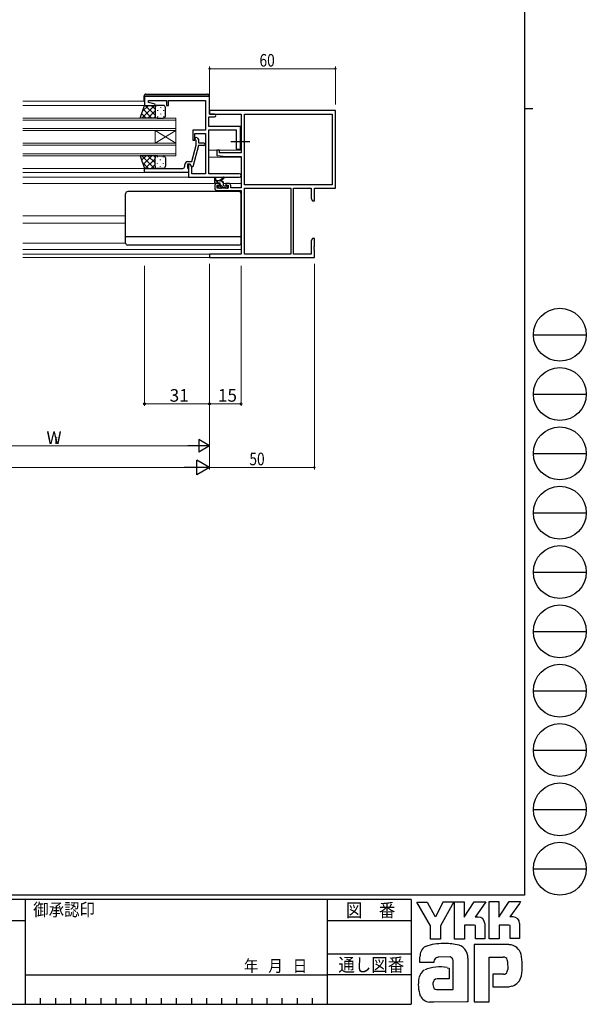
# Model space of a CAD drawing. Extents: x 0 to 1133, y 0 to 806.
# Drawn here: x 863 to 1133, y 0 to 469 of the extents above; entities that cross this region are included whole.
import ezdxf

# ---------------------------------------------------------------- set-up
doc = ezdxf.new("R2010")
doc.units = 0
doc.linetypes.add('YCENTER_1', pattern=[13, 10, -1, 1, -1])
for name, color, linetype, lineweight in [('YKK_11', 7, 'CONTINUOUS', 30), ('YKK_12', 2, 'CONTINUOUS', 13), ('YKK_13', 4, 'CONTINUOUS', 30), ('YKK_D', 6, 'CONTINUOUS', 13)]:
    doc.layers.add(name, color=color, linetype=linetype, lineweight=lineweight)
doc.layers.add('YKK_ZWAK', color=7, linetype='CONTINUOUS')
doc.styles.get("Standard").update_dxf_attribs({"font": 'ROMANS.SHX', "bigfont": 'EXTFONT.SHX'})
doc.styles.add('YKK_OSSTYLE1', font='romans.shx', dxfattribs={"width": 0.9, "bigfont": 'EXTFONT.SHX'})

# ---------------------------------------------------------------- blocks, each defined once
blk = doc.blocks.new('A201')
at = {"layer": 'YKK_ZWAK', "color": 254, "linetype": 'Continuous'}
for p, q in [((571, 410), (571, 35)), ((571, 222.5), (573, 222.5)), ((571, 35), (21, 35)), ((544, 34), (21, 34)), ((452, 34), (452, 9)), ((524, 34), (524, 9)), ((544, 34), (544, 9)), ((548.59, 27.71), (545.31, 33.35)), ((545.31, 33.35), (547.82, 33.35)), ((547.82, 33.35), (549.62, 29.99)), ((551.6, 33.43), (549.77, 29.88)), ((554.19, 33.43), (550.95, 27.7)), ((551.6, 33.43), (554.19, 33.43)), ((554.33, 24.55), (554.33, 33.41)), ((554.33, 33.41), (556.63, 33.41)), ((556.63, 29.77), (559.04, 33.45)), ((556.63, 33.41), (556.63, 29.77)), ((559.04, 33.45), (561.77, 33.45)), ((561.77, 33.45), (559.24, 29.78)), ((562.55, 24.63), (562.55, 33.49)), ((562.55, 33.49), (564.89, 33.49)), ((564.89, 29.78), (567.34, 33.49)), ((564.89, 33.49), (564.89, 29.78)), ((567.34, 33.49), (570.04, 33.49)), ((569.77, 33.02), (567.54, 29.84)), ((570.04, 33.49), (569.77, 33.02)), ((549.62, 29.99), (549.77, 29.88)), ((559.99, 29.78), (559.24, 29.78)), ((561.53, 28.24), (561.53, 24.61)), ((568.29, 29.84), (567.54, 29.84)), ((569.83, 28.24), (569.83, 24.65)), ((548.59, 24.53), (548.59, 27.71)), ((550.95, 27.7), (550.95, 24.53)), ((558.98, 27.87), (556.7, 27.87)), ((556.7, 27.87), (556.7, 24.55)), ((559.29, 27.75), (558.98, 27.87)), ((559.29, 24.61), (559.29, 27.75)), ((567.26, 27.89), (564.99, 27.89)), ((564.99, 27.89), (564.99, 24.63)), ((567.57, 27.77), (567.26, 27.89)), ((567.57, 24.65), (567.57, 27.77)), ((550.95, 24.53), (548.59, 24.53)), ((556.7, 24.55), (554.33, 24.55)), ((561.53, 24.61), (559.29, 24.61)), ((564.99, 24.63), (562.55, 24.63)), ((567.57, 24.68), (567.61, 24.65)), ((569.83, 24.65), (567.57, 24.65)), ((559.02, 23.22), (559.02, 9.57)), ((567.3, 23.22), (559.02, 23.22)), ((524, 21), (544, 21)), ((546.08, 18.95), (546.08, 20.33)), ((549.41, 18.95), (546.08, 18.95)), ((553.25, 20.28), (550.61, 20.23)), ((554.02, 12.52), (554.02, 19.47)), ((557.51, 20.01), (557.51, 9.59)), ((562.61, 9.57), (562.61, 20.24)), ((562.61, 20.24), (565.93, 20.24)), ((566.98, 19.17), (566.99, 17.29)), ((552.55, 17.73), (553.05, 17.62)), ((553.05, 17.62), (553.05, 15.05)), ((452, 16), (524, 16)), ((553.05, 15.05), (550.2, 15.05)), ((566.01, 16.15), (563.48, 16.15)), ((563.48, 16.15), (563.48, 13.2)), ((550, 12.52), (554.02, 12.52)), ((553.71, 12.52), (553.96, 12.52)), ((554.02, 12.52), (554.02, 12.52)), ((563.48, 13.2), (567.28, 13.2)), ((567.28, 13.2), (568.06, 13.37)), ((549.41, 9.53), (548.34, 9.53)), ((557.28, 9.55), (549.41, 9.53)), ((557.51, 9.59), (557.28, 9.55)), ((559.02, 9.57), (562.05, 9.57)), ((562.05, 9.57), (562.61, 9.57)), ((21, 9), (544, 9))]:
    blk.add_line(p, q, dxfattribs=at)
at = {"layer": 'YKK_ZWAK', "color": 8, "linetype": 'Continuous'}
for p, q in [((573.13, 168.56), (585.73, 168.56)), ((573.13, 154.42), (585.73, 154.42)), ((573.13, 140.28), (585.73, 140.28)), ((573.13, 126.14), (585.73, 126.14)), ((573.13, 112), (585.73, 112)), ((573.13, 97.86), (585.73, 97.86)), ((573.13, 83.72), (585.73, 83.72)), ((573.13, 69.58), (585.73, 69.58)), ((573.13, 55.44), (585.73, 55.44)), ((573.13, 41.3), (585.73, 41.3))]:
    blk.add_line(p, q, dxfattribs=at)
at = {"layer": 'YKK_ZWAK', "color": 131, "linetype": 'Continuous'}
for p, q in [((437.7, 29), (452, 29)), ((524, 29), (544, 29)), ((544, 16), (524, 16)), ((455.6, 10.5), (455.6, 9)), ((459.2, 10.5), (459.2, 9)), ((462.8, 10.5), (462.8, 9)), ((466.4, 10.5), (466.4, 9)), ((470, 10.5), (470, 9)), ((473.6, 10.5), (473.6, 9)), ((477.2, 10.5), (477.2, 9)), ((480.8, 10.5), (480.8, 9)), ((484.4, 10.5), (484.4, 9)), ((488, 10.5), (488, 9)), ((491.6, 10.5), (491.6, 9)), ((495.2, 10.5), (495.2, 9)), ((498.8, 10.5), (498.8, 9)), ((502.4, 10.5), (502.4, 9)), ((506, 10.5), (506, 9)), ((509.6, 10.5), (509.6, 9)), ((513.2, 10.5), (513.2, 9)), ((516.8, 10.5), (516.8, 9)), ((520.4, 10.5), (520.4, 9))]:
    blk.add_line(p, q, dxfattribs=at)
at = {"layer": 'YKK_ZWAK', "color": 8, "linetype": 'Continuous'}
for centre in [(579.43, 168.56), (579.43, 154.42), (579.43, 140.28), (579.43, 126.14), (579.43, 112), (579.43, 97.86), (579.43, 83.72), (579.43, 69.58), (579.43, 55.44), (579.43, 41.3)]:
    blk.add_circle(centre, 6.3, dxfattribs=at)
at = {"layer": 'YKK_ZWAK', "color": 254, "linetype": 'Continuous'}
for centre, radius, start, end in [((559.99, 28.24), 1.54, 0.0017, 89.996), ((568.29, 28.29), 1.54, 0.0017, 89.996), ((551.66, 10.86), 12.63, 89.8916, 109.3085), ((552.03, 8.67), 14.82, 78.7801, 91.4694), ((549.69, 20.31), 3.6, 158.4108, 179.7178), ((548, 21.1), 1.75, 109.0213, 161.5126), ((554.38, 20.07), 3.18, 40.6642, 80.3169), ((554.22, 20.08), 3.29, 358.7806, 38.7656), ((567.19, 20.11), 3.1, 14.4457, 87.0875), ((550.91, 18.99), 1.51, 138.4638, 181.7136), ((550.51, 19.02), 1.21, 85.5055, 126.7804), ((552.9, 19.18), 1.16, 14.7552, 72.4499), ((566.05, 19.37), 0.878, 16.4312, 96.9166), ((564.38, 18.85), 2.62, 4.9342, 17.0355), ((555.55, 18.15), 14.9, 350.9903, 10.6762), ((548.59, 14.77), 2.79, 121.8271, 169.0847), ((550.8, 8.39), 9.51, 79.381, 112.0583), ((566.01, 17.08), 0.933, 269.9547, 342.9014), ((564.36, 17.54), 2.64, 343.6902, 354.7536), ((553.61, 13.72), 7.92, 168.7637, 199.8008), ((550.21, 14.01), 1.03, 90.3395, 178.0364), ((567.24, 16.32), 3.07, 285.4429, 349.9045), ((550.84, 13.77), 1.69, 171.082, 216.7192), ((550.18, 13.6), 1.09, 230.9728, 260.7549), ((548.6, 12.25), 2.73, 207.3144, 263.5946)]:
    blk.add_arc(centre, radius, start, end, dxfattribs=at)
at = {"layer": 'YKK_ZWAK', "color": 131, "linetype": 'Continuous', "style": 'YKK_OSSTYLE1', "width": 0.9}
for s, height, p in [('御承認印', 3, (453.91, 30.05)), ('図\u3000番', 3.2, (528.43, 29.81)), ('年   月   日', 2.828, (504.13, 16.74)), ('通し図番', 3.2, (526.63, 16.8))]:
    blk.add_text(s, height=height, dxfattribs=at).set_placement(p)

msp = doc.modelspace()

# ---------------------------------------------------------------- linework, layer by layer
at = {"layer": 'YKK_11', "linetype": 'ByBlock', "lineweight": -2, "ltscale": 0.5}
for p, q in [((953.88, 432.6), (922.88, 432.6)), ((922.88, 432.6), (922.88, 428.4)), ((953.88, 424.2), (953.88, 432.6)), ((922.88, 428.4), (927.84, 428.4)), ((924.78, 429.76), (924.78, 430.7)), ((924.78, 430.7), (933.38, 430.7)), ((927.91, 428.92), (924.78, 429.76)), ((927.84, 428.4), (927.91, 428.92)), ((933.38, 430.7), (933.38, 428.4)), ((933.38, 428.4), (934.38, 428.4)), ((934.38, 428.4), (934.38, 430.7)), ((934.38, 430.7), (936.93, 430.7)), ((936.93, 430.7), (937.11, 430.82)), ((937.11, 430.82), (937.66, 430.82)), ((937.66, 430.82), (937.84, 430.7)), ((937.84, 430.7), (937.93, 430.7)), ((937.93, 430.7), (938.11, 430.82)), ((938.11, 430.82), (938.66, 430.82)), ((938.66, 430.82), (938.84, 430.7)), ((938.84, 430.7), (951.88, 430.7)), ((951.88, 430.7), (951.88, 416.6)), ((953.51, 418.4), (953.51, 423)), ((953.51, 423), (956.28, 423)), ((956.28, 424.2), (953.88, 424.2)), ((968.58, 418.4), (953.51, 418.4)), ((968.58, 411.56), (968.58, 418.4)), ((951.88, 416.6), (945.88, 416.6)), ((945.88, 416.6), (945.88, 411.8)), ((946.88, 411.8), (946.88, 414.97)), ((946.88, 414.97), (951.88, 414.97)), ((951.88, 414.97), (951.88, 395.83)), ((953.51, 395.83), (953.51, 416.77)), ((953.51, 416.77), (966.58, 416.77)), ((966.58, 416.77), (966.58, 407.6)), ((945.4, 401.7), (947.48, 409.46)), ((945.88, 411.8), (946.88, 411.8)), ((948.68, 409.3), (945.98, 399.2)), ((947.48, 411.65), (947.06, 412.08)), ((947.48, 409.46), (947.48, 411.65)), ((947.91, 412.93), (948.68, 412.15)), ((948.68, 412.15), (948.68, 410.5)), ((948.68, 410.5), (951.08, 410.5)), ((951.08, 409.3), (948.68, 409.3)), ((968.46, 411.38), (968.58, 411.56)), ((968.46, 410.83), (968.46, 411.38)), ((968.58, 410.64), (968.46, 410.83)), ((968.58, 407.6), (968.58, 410.64)), ((966.58, 407.6), (968.58, 407.6)), ((942.08, 399.4), (942.08, 400.2)), ((944.68, 400.4), (943.38, 400.4)), ((943.38, 400.4), (943.38, 398.6)), ((943.58, 401.7), (945.4, 401.7)), ((944.68, 400.4), (943.88, 400.4)), ((943.88, 400.4), (943.88, 394.2)), ((945.51, 398.96), (944.68, 400.4)), ((945.38, 399.2), (944.68, 400.4)), ((945.98, 399.2), (945.38, 399.2)), ((945.51, 395.83), (945.51, 398.96)), ((922.88, 396.4), (922.88, 398.4)), ((922.88, 398.4), (936.93, 398.4)), ((943.88, 396.4), (922.88, 396.4)), ((936.93, 398.4), (937.11, 398.28)), ((937.11, 398.28), (937.66, 398.28)), ((937.66, 398.28), (937.84, 398.4)), ((937.84, 398.4), (937.93, 398.4)), ((937.93, 398.4), (938.11, 398.28)), ((938.11, 398.28), (938.66, 398.28)), ((938.66, 398.28), (938.84, 398.4)), ((938.84, 398.4), (941.08, 398.4)), ((943.38, 398.6), (943.58, 398.4)), ((943.58, 398.4), (943.88, 398.1)), ((943.88, 398.1), (943.88, 396.4)), ((943.88, 394.2), (968.07, 394.2)), ((951.88, 395.83), (945.51, 395.83)), ((968.07, 395.83), (953.51, 395.83))]:
    msp.add_line(p, q, dxfattribs=at)
at = {"layer": 'YKK_11', "color": 0, "linetype": 'ByBlock', "lineweight": -2}
for p, q in [((1013.88, 425.9), (953.88, 425.9)), ((953.88, 425.9), (953.88, 424.27)), ((953.88, 424.27), (968.88, 424.27)), ((968.88, 424.27), (968.88, 405.8)), ((970.51, 424.27), (1012.25, 424.27)), ((970.51, 424.27), (1012.25, 424.27)), ((970.51, 390.53), (970.51, 424.27)), ((1012.25, 424.27), (1012.25, 390.53)), ((1013.88, 388.9), (1013.88, 425.9)), ((957.38, 407.1), (957.38, 404.5)), ((958.58, 407.1), (957.38, 407.1)), ((957.38, 404.5), (961.88, 404.1)), ((958.58, 405.8), (958.58, 407.1)), ((968.88, 405.8), (958.58, 405.8)), ((961.88, 404.1), (968.88, 404.1)), ((968.88, 404.1), (968.88, 389.1)), ((956.38, 390.2), (956.38, 388.9)), ((958.68, 391.2), (957.38, 391.2)), ((957.58, 388.9), (957.58, 390.4)), ((957.58, 390.4), (958.68, 390.4)), ((958.68, 390.4), (958.68, 391.2)), ((961.68, 391.2), (961.68, 390.4)), ((962.98, 391.2), (961.68, 391.2)), ((961.68, 390.4), (962.78, 390.4)), ((962.78, 390.4), (962.78, 388.9)), ((963.98, 389.1), (963.98, 390.2)), ((1012.25, 390.53), (970.51, 390.53)), ((957.38, 387.9), (968.88, 387.9)), ((962.78, 388.9), (957.58, 388.9)), ((968.88, 389.1), (963.98, 389.1)), ((968.88, 387.9), (968.88, 357.53)), ((970.51, 388.9), (992.58, 388.9)), ((970.51, 357.53), (970.51, 388.9)), ((992.58, 388.9), (992.58, 357.53)), ((992.58, 388.9), (992.58, 357.53)), ((993.88, 357.53), (993.88, 388.9)), ((993.88, 388.9), (1002.25, 388.9)), ((1002.25, 388.9), (1002.25, 383.99)), ((1003.88, 382.9), (1003.88, 388.9)), ((1003.88, 388.9), (1013.88, 388.9)), ((1002.25, 383.99), (1002.88, 382.9)), ((1002.88, 382.9), (1003.88, 382.9)), ((1002.88, 364.9), (1002.25, 363.81)), ((1002.25, 363.81), (1002.25, 357.53)), ((1003.88, 364.9), (1002.88, 364.9)), ((1003.76, 361.18), (1003.88, 361.36)), ((1003.88, 361.36), (1003.88, 364.9)), ((968.88, 357.53), (953.88, 357.53)), ((953.88, 357.53), (953.88, 355.9)), ((992.58, 357.53), (970.51, 357.53)), ((1002.25, 357.53), (993.88, 357.53)), ((1003.76, 360.63), (1003.76, 361.18)), ((1003.88, 360.44), (1003.76, 360.63)), ((1003.76, 360.18), (1003.88, 360.36)), ((1003.76, 359.63), (1003.76, 360.18)), ((1003.88, 359.44), (1003.76, 359.63)), ((1003.88, 360.36), (1003.88, 360.44)), ((1003.88, 355.9), (1003.88, 359.44)), ((953.88, 355.9), (1003.88, 355.9))]:
    msp.add_line(p, q, dxfattribs=at)
at = {"layer": 'YKK_11', "linetype": 'ByBlock', "lineweight": -2, "ltscale": 0.5}
for centre, radius, start, end in [((956.28, 423.6), 0.6, 270, 90), ((947.48, 412.5), 0.6, 45, 225), ((951.08, 409.9), 0.6, 270, 90), ((941.08, 399.4), 1, 270, 360), ((943.58, 400.2), 1.5, 90, 180), ((968.07, 395.02), 0.815, 270, 90)]:
    msp.add_arc(centre, radius, start, end, dxfattribs=at)
at = {"layer": 'YKK_11', "color": 0, "linetype": 'ByBlock', "lineweight": -2}
for centre, start, end in [((957.38, 390.2), 90, 180), ((962.98, 390.2), 0, 90), ((957.38, 388.9), 180, 270)]:
    msp.add_arc(centre, 1, start, end, dxfattribs=at)
at = {"layer": 'YKK_12', "ltscale": 1.5}
for p, q in [((922.88, 430.4), (864.88, 430.4)), ((923.38, 428.4), (864.88, 428.4)), ((864.88, 422.4), (937.88, 422.4)), ((937.88, 422.4), (937.88, 416.4)), ((937.88, 421.4), (864.88, 421.4)), ((864.88, 417.4), (937.88, 417.4)), ((937.88, 416.4), (864.88, 416.4)), ((927.88, 410.4), (927.88, 416.4)), ((937.88, 410.4), (927.88, 416.4)), ((937.88, 416.4), (927.88, 410.4)), ((937.88, 410.4), (937.88, 416.4)), ((864.88, 410.4), (937.88, 410.4)), ((937.88, 409.4), (864.88, 409.4)), ((937.88, 410.4), (937.88, 404.4)), ((864.88, 405.4), (937.88, 405.4)), ((937.88, 404.4), (864.88, 404.4)), ((957.68, 407.1), (953.51, 407.1)), ((968.88, 403.7), (953.51, 403.7)), ((968.88, 407.1), (958.28, 407.1)), ((923.38, 398.4), (864.88, 398.4)), ((923.18, 396.4), (864.88, 396.4)), ((944.18, 394.2), (864.88, 394.2)), ((958.98, 391.2), (864.88, 391.2)), ((968.88, 391.2), (960.58, 391.2)), ((913.88, 375.7), (864.88, 375.7)), ((913.88, 372.3), (864.88, 372.3)), ((864.88, 362.8), (913.88, 362.8)), ((968.88, 359.8), (864.88, 359.8)), ((968.58, 357.53), (864.88, 357.53)), ((954.18, 355.9), (864.88, 355.9))]:
    msp.add_line(p, q, dxfattribs=at)
at = {"layer": 'YKK_13', "ltscale": 1.5}
for p, q in [((923.08, 432.8), (922.58, 432.8)), ((922.58, 432.8), (922.58, 430.4)), ((953.38, 432.8), (923.08, 432.8)), ((923.58, 433.8), (952.88, 433.8)), ((953.88, 432.8), (953.38, 432.8)), ((953.88, 432.1), (953.88, 432.8)), ((920.74, 422.4), (922.88, 428.4)), ((927.62, 428.4), (921.62, 422.4)), ((924.79, 428.4), (921.83, 425.44)), ((922.88, 428.4), (928.88, 428.4)), ((927.88, 423.78), (923.26, 428.4)), ((927.88, 426.61), (926.09, 428.4)), ((927.88, 427.4), (927.88, 423.8)), ((931.88, 428.4), (928.88, 428.4)), ((930.52, 427.48), (930.52, 427.28)), ((932.88, 423.4), (932.88, 427.4)), ((929.11, 422.4), (920.74, 422.4)), ((923.61, 422.4), (921.5, 424.51)), ((926.44, 422.4), (922.24, 426.6)), ((927.88, 425.84), (924.44, 422.4)), ((927.94, 423.07), (927.27, 422.4)), ((927.88, 427), (927.88, 423.4)), ((928.88, 422.4), (931.88, 422.4)), ((929.11, 426.07), (929.11, 425.87)), ((929.11, 423.04), (929.11, 422.84)), ((930.52, 424.45), (930.52, 424.25)), ((931.94, 426.07), (931.94, 425.87)), ((931.94, 423.04), (931.94, 422.84)), ((929.11, 404.4), (920.74, 404.4)), ((920.74, 404.4), (922.88, 398.4)), ((923.61, 404.4), (921.5, 402.29)), ((927.62, 398.4), (921.62, 404.4)), ((926.44, 404.4), (922.24, 400.2)), ((927.88, 400.96), (924.44, 404.4)), ((927.94, 403.73), (927.27, 404.4)), ((928.88, 404.4), (931.88, 404.4)), ((929.11, 403.77), (929.11, 403.97)), ((931.94, 403.77), (931.94, 403.97)), ((924.79, 398.4), (921.83, 401.36)), ((927.88, 403.02), (923.26, 398.4)), ((927.88, 400.19), (926.09, 398.4)), ((927.88, 399.8), (927.88, 403.4)), ((927.88, 399.4), (927.88, 403)), ((929.11, 400.74), (929.11, 400.94)), ((930.52, 402.35), (930.52, 402.55)), ((930.52, 399.32), (930.52, 399.52)), ((931.94, 400.74), (931.94, 400.94)), ((932.88, 403.4), (932.88, 399.4)), ((922.88, 398.4), (928.88, 398.4)), ((931.88, 398.4), (928.88, 398.4)), ((956.38, 391.7), (956.38, 393.7)), ((959.58, 392.4), (956.38, 392.4)), ((956.68, 393.53), (956.88, 392.4)), ((958.68, 391.4), (956.68, 391.4)), ((958.47, 388.99), (957.97, 389.49)), ((958.18, 390), (958.52, 390)), ((958.28, 392.4), (960.5, 394.08)), ((958.88, 392.4), (960.7, 393.8)), ((958.98, 390.46), (958.98, 391.1)), ((960.58, 390.3), (960.58, 391.4)), ((960.88, 390), (962.28, 390)), ((962.58, 389.7), (962.58, 389.2)), ((913.88, 362.8), (913.88, 386.3)), ((967.88, 387.3), (914.88, 387.3)), ((959.28, 388.9), (958.68, 388.9)), ((961.58, 389.1), (959.48, 389.1)), ((962.28, 388.9), (961.78, 388.9)), ((968.88, 362.8), (968.88, 386.3)), ((968.88, 365.84), (913.88, 365.84)), ((967.88, 361.8), (914.88, 361.8))]:
    msp.add_line(p, q, dxfattribs=at)
at = {"layer": 'YKK_13', "linetype": 'YCENTER_1'}
msp.add_line((973.01, 411.1), (964.08, 411.1), dxfattribs=at)
at = {"layer": 'YKK_13', "linetype": 'Continuous', "ltscale": 1.5}
for p, q in [((958.22, 391.4), (957.22, 392.4)), ((960.52, 389.1), (958.98, 390.64)), ((960.58, 391.28), (959.46, 392.4)), ((962.58, 389.28), (961.86, 390))]:
    msp.add_line(p, q, dxfattribs=at)
at = {"layer": 'YKK_13', "ltscale": 1.5}
for centre, radius, start, end in [((923.58, 432.8), 1, 90, 180), ((952.88, 432.8), 1, 0, 90), ((928.88, 427.4), 1, 90, 180), ((928.88, 427.4), 1, 90, 180), ((931.88, 427.4), 1, 360, 90), ((928.88, 423.4), 1, 180, 270), ((928.88, 423.4), 1, 180, 270), ((931.88, 423.4), 1, 270, 360), ((928.88, 403.4), 1, 90, 180), ((928.88, 403.4), 1, 90, 180), ((931.88, 403.4), 1, 360, 90), ((928.88, 399.4), 1, 180, 270), ((928.88, 399.4), 1, 180, 270), ((931.88, 399.4), 1, 270, 360), ((960.68, 394), 0.2, 275.5829, 155.5829), ((956.58, 393.7), 0.2, 300, 180), ((956.68, 391.7), 0.3, 180, 270), ((958.18, 389.7), 0.3, 90, 225), ((958.52, 389.7), 0.3, 33.0557, 90), ((958.68, 391.1), 0.3, 0, 90), ((958.98, 390), 0.25, 213.0557, 56.9443), ((959.28, 390.46), 0.3, 180, 236.9443), ((959.58, 391.4), 1, 0, 90), ((960.88, 390.3), 0.3, 180, 270), ((962.28, 389.7), 0.3, 0, 90), ((914.88, 386.3), 1, 90, 180), ((958.68, 389.2), 0.3, 225, 270), ((959.28, 389.1), 0.2, 270, 0), ((961.78, 389.1), 0.2, 180, 270), ((962.28, 389.2), 0.3, 270, 0), ((967.88, 386.3), 1, 0, 90), ((914.88, 362.8), 1, 180, 270), ((967.88, 362.8), 1, 270, 0)]:
    msp.add_arc(centre, radius, start, end, dxfattribs=at)
at = {"layer": 'YKK_D'}
for p, q in [((953.88, 428.9), (953.88, 446.9)), ((1013.88, 445.9), (953.88, 445.9)), ((1013.88, 428.9), (1013.88, 446.9)), ((953.88, 352.9), (953.88, 254.9)), ((953.88, 352.9), (953.88, 254.9)), ((1003.88, 352.9), (1003.88, 254.9)), ((946.88, 255.9), (620.88, 255.9)), ((953.88, 255.9), (1003.88, 255.9))]:
    msp.add_line(p, q, dxfattribs=at)
at = {"layer": 'YKK_D', "ltscale": 1.5}
for p, q in [((922.88, 351.9), (922.88, 285.2)), ((953.88, 351.9), (953.88, 285.2)), ((953.88, 351.9), (953.88, 285.2)), ((968.88, 351.9), (968.88, 285.2)), ((953.88, 307.2), (953.88, 265.2)), ((953.88, 286.2), (922.88, 286.2)), ((968.88, 286.2), (953.88, 286.2)), ((809.88, 266.2), (947.88, 266.2))]:
    msp.add_line(p, q, dxfattribs=at)
at = {"layer": 'YKK_D', "lineweight": -2}
for p, q in [((953.88, 266.2), (948.69, 269.2)), ((948.69, 269.2), (948.69, 263.2)), ((953.88, 266.2), (943.49, 266.2)), ((953.88, 266.2), (948.69, 263.2)), ((947.82, 252.4), (947.82, 259.4)), ((953.88, 255.9), (947.82, 259.4)), ((953.88, 255.9), (941.76, 255.9)), ((953.88, 255.9), (947.82, 252.4))]:
    msp.add_line(p, q, dxfattribs=at)
at = {"layer": 'YKK_D', "linetype": 'ByBlock', "const_width": 0.85}
for points in [[(953.99, 445.9, -1), (953.78, 445.9, -1)], [(1013.78, 445.9, -1), (1013.99, 445.9, -1)], [(1003.78, 255.9, -1), (1003.99, 255.9, -1)]]:
    msp.add_lwpolyline(points, format="xyb", close=True, dxfattribs=at)
at = {"layer": 'YKK_D', "linetype": 'ByBlock', "lineweight": -2}
for centre in [(922.88, 286.2), (953.88, 286.2), (953.88, 286.2), (968.88, 286.2)]:
    msp.add_circle(centre, 0.425, dxfattribs=at)

# ---------------------------------------------------------------- block references
at = {"layer": 'YKK_ZWAK', "xscale": 2, "yscale": 2, "zscale": 2}
msp.add_blockref('A201', (-38, -18), dxfattribs=at)

# ---------------------------------------------------------------- texts
at = {"layer": 'YKK_D', "width": 0.8}
for s, p in [('60', (977.68, 446.9)), ('50', (972.87, 256.9))]:
    msp.add_text(s, height=6, dxfattribs=at).set_placement(p)
at = {"layer": 'YKK_D'}
for s, height, p in [('31', 6, (934.86, 287.2)), ('15', 6, (957.86, 287.2)), ('W', 6, (876.16, 267)), ('f', 3, (880, 267))]:
    msp.add_text(s, height=height, dxfattribs=at).set_placement(p)

doc.saveas('drawing.dxf')
